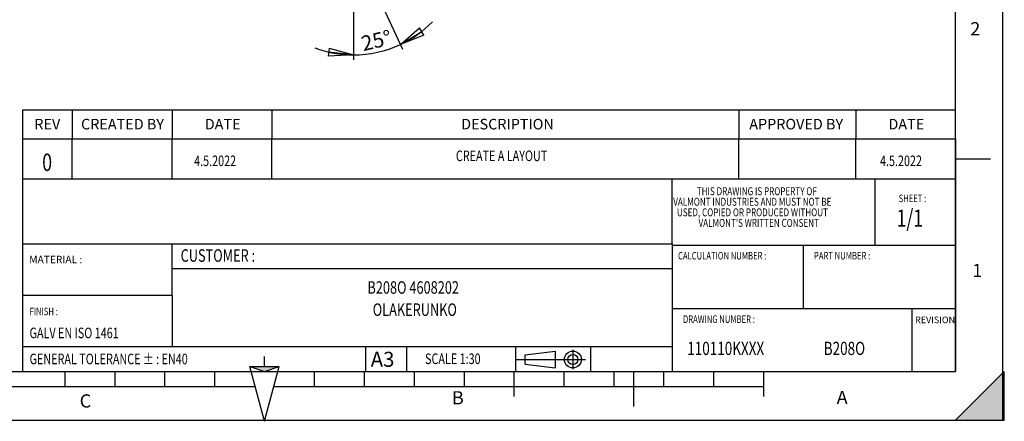
# Model space of a CAD drawing. Extents: x 6 to 8909, y -6 to 12586.
# Drawn here: x 2990 to 8909, y -6 to 2409 of the extents above; entities that cross this region are included whole.
import ezdxf
from ezdxf.enums import TextEntityAlignment as Align

# ---------------------------------------------------------------- set-up
doc = ezdxf.new("R2010")
doc.units = 0
doc.header["$LTSCALE"] = 30
doc.linetypes.add('SLD-CONTINUE', pattern=[0])
doc.linetypes.add('SLD-MIXTE-LONG', pattern=[34.29, 30.48, -1.27, 1.27, -1.27])
doc.layers.get('0').update_dxf_attribs({"linetype": 'CONTINUOUS'})
doc.layers.add('FORMAT', color=7, linetype='SLD-CONTINUE')
doc.styles.add('SLDTEXTSTYLE0', font='TXT', dxfattribs={"width": 0.75})
doc.dimstyles.new('SLDDIMSTYLE6', dxfattribs={"dimtxt": 90, "dimasz": 150, "dimexe": 0, "dimexo": 0.0625, "dimgap": 22.5, "dimtad": 1, "dimdec": 4, "dimlfac": 5, "dimzin": 12, "dimtxsty": 'SLDTEXTSTYLE0', "dimblk1": 'CLOSED', "dimblk2": 'CLOSED', "dimsah": 1, "dimcen": 0.09, "dimazin": 3, "dimtfac": 1, "dimtofl": 0, "dimtmove": 0, "dimatfit": 3, "dimtolj": 1, "dimtzin": 12})

# ---------------------------------------------------------------- blocks, each defined once
blk = doc.blocks.new('BLOCK1')
at = {"color": 7, "linetype": 'SLD-CONTINUE'}
for p, q in [((-5727.5, 1504), (-117.5, 1504)), ((-5727.5, 1504), (-5727.5, 106)), ((-5427.5, 1264), (-5427.5, 1504)), ((-4827.5, 1264), (-4827.5, 1504)), ((-4227.5, 1264), (-4227.5, 1504)), ((-1420.1, 1264), (-1420.1, 1504)), ((-717.5, 1264), (-717.5, 1504)), ((-117.5, 1504), (-117.5, 106)), ((-5727.5, 1264), (-117.5, 1264)), ((-1820.7, 874), (-1820.7, 1264)), ((-600.4, 864.4), (-600.4, 1264)), ((-5727.5, 874), (-1820.7, 874)), ((-4827.5, 565), (-4827.5, 874)), ((-1820.7, 874), (-1820.7, 106)), ((-1820.7, 864.4), (-117.5, 864.4)), ((-1034.3, 864.4), (-1034.3, 485.2)), ((-4827.5, 724), (-1820.7, 724)), ((-5727.5, 565), (-4827.5, 565)), ((-4827.5, 565), (-4827.5, 256)), ((-1820.7, 485.2), (-117.5, 485.2)), ((-381.2, 485.2), (-381.2, 106)), ((-5727.5, 256), (-1820.7, 256)), ((-3416.9, 106), (-3416.9, 256)), ((-2761.4, 106), (-2761.4, 256)), ((-2313.1, 256), (-2313.1, 106)), ((-5727.5, 106), (-117.5, 106))]:
    blk.add_line(p, q, dxfattribs=at)
at = {"layer": 'FORMAT'}
for p, q in [((-3662.1, 106), (-3662.1, 256)), ((-2761.4, 177.8), (-2343.2, 177.8)), ((-2705.5, 206.2), (-2525.5, 227.2)), ((-2418.1, 235.8), (-2418.1, 119.8))]:
    blk.add_line(p, q, dxfattribs=at)
at = {"layer": 'FORMAT', "color": 7, "linetype": 'SLD-CONTINUE'}
for p, q in [((-2705.5, 149.5), (-2705.5, 206.2)), ((-2525.5, 227.2), (-2525.5, 128.5)), ((-2705.5, 149.5), (-2525.5, 128.5))]:
    blk.add_line(p, q, dxfattribs=at)
at = {"layer": 'FORMAT'}
for radius in [51, 30]:
    blk.add_circle((-2418.1, 177.8), radius, dxfattribs=at)
at = {"layer": 'FORMAT', "attachment_point": 1, "style": 'SLDTEXTSTYLE0'}
for s, insert, char_height in [('MATERIAL :', (-5686.2, 801.5), 45), ('REVISION', (-361.1, 435.8), 39.69)]:
    blk.add_mtext(s, dxfattribs=dict(at, insert=insert, char_height=char_height))
at = {"layer": 'FORMAT', "color": 7, "style": 'SLDTEXTSTYLE0', "width": 0.75}
for tag, height, p in [('CREATE_A_LAYOUT', 63.5, (-3121.6, 1351.1)), ('REV', 105, (-5608.5, 1278.2)), ('AUTOATTR19', 63.5, (-5339.7, 1321.1)), ('AUTOATTR17', 63.5, (-4695.1, 1321.1)), ('AUTOATTR15', 63.5, (-1273.1, 1321.1)), ('AUTOATTR170', 63.5, (-571.9, 1321.1)), ('COPY_0', 47.6, (-1673.1, 1151.1)), ('COPY_1', 47.6, (-1814.9, 1087.6)), ('SHEET', 45, (-459.7, 1110)), ('COPY_2', 47.6, (-1792.4, 1024.1)), ('AUTOATTR1200', 103.2, (-471.6, 944.2)), ('COPY_3', 47.6, (-1662.9, 960.6)), ('AUTOATTR110', 75, (-4776.2, 742.1)), ('CALCUL0', 45, (-1785.7, 765.1)), ('PARTNUMBER', 45, (-968.5, 765.1)), ('AUTOATTR141', 75, (-3653.3, 549.9)), ('AUTOATTR500_0', 79.4, (-6980.9, 415.4)), ('FINITION', 45, (-5684.4, 430.1)), ('AUTOATTR142', 75, (-3621.4, 416.7)), ('DRAW', 45, (-1756, 383.8)), ('AUTOATTR220', 63.5, (-5684.4, 285.9)), ('AUTOATTR500_1', 79.4, (-6980.9, 203.7)), ('AUTOATTR7', 90, (-1771.4, 165.9)), ('AUTOATTR1', 90, (-931.6, 165.9)), ('AUTOATTR300', 63.5, (-5684.4, 129.4)), ('AUTOATTR180', 63.5, (-3306.8, 130.5))]:
    blk.add_attdef(tag, text='', height=height, dxfattribs=at).set_placement(p, align=Align.BOTTOM_LEFT)
at = {"layer": 'FORMAT', "color": 7}
for tag in ['AUTOATTR2', 'AUTOATTR8', 'AUTOATTR23', 'AUTOATTR40', 'AUTOATTR143']:
    blk.add_attdef(tag, (0, 0), '', height=1, dxfattribs=at)
blk = doc.blocks.new('SW_TABLEANNOTATION_0')
at = {"layer": 'FORMAT', "color": 0}
for p, q in [((0, 0), (0, -173.3)), ((5610, 0), (0, 0)), ((300, 0), (300, -173.3)), ((900, 0), (900, -173.3)), ((1500, 0), (1500, -173.3)), ((4307.5, 0), (4307.5, -173.3)), ((5010, 0), (5010, -173.3)), ((5610, -173.3), (5610, 0)), ((0, -173.3), (5610, -173.3))]:
    blk.add_line(p, q, dxfattribs=at)
at = {"layer": 'FORMAT', "color": 0, "char_height": 63.5, "attachment_point": 1, "style": 'SLDTEXTSTYLE0'}
for s, insert in [('REV', (71.9, -52.3)), ('CREATED BY', (352.6, -52.3)), ('DATE', (1096.4, -52.3)), ('DESCRIPTION', (2637.9, -52.3)), ('APPROVED BY', (4369.8, -52.3)), ('DATE', (5206.4, -52.3))]:
    blk.add_mtext(s, dxfattribs=dict(at, insert=insert))
blk = doc.blocks.new('_CLOSED')
at = {"color": 0, "linetype": 'BYBLOCK'}
for p, q in [((-1, 0.166667), (0, 0)), ((-1, 0.166667), (-1, -0.166667)), ((0, 0), (-1, -0.166667)), ((0, 0), (-1, 0))]:
    blk.add_line(p, q, dxfattribs=at)
blk = doc.blocks.new('_D_12')
at = {"layer": 'FORMAT'}
for p, q in [((4996.5, 2834.9), (4996.5, 2167.2)), ((5065.1, 2717.7), (5291.3, 2232.6))]:
    blk.add_line(p, q, dxfattribs=at)
for start, end in [(295, 315.4068), (270, 295), (249.5932, 270)]:
    blk.add_arc((4996.5, 2864.9), 667.6, start, end, dxfattribs=at)
at = {"layer": 'FORMAT', "xscale": 150, "yscale": 150}
for p, rotation in [((5278.7, 2259.8, -22.5), 211.3312636846963), ((4996.5, 2197.2, -22.5), 353.6687363153047)]:
    blk.add_blockref('_CLOSED', p, dxfattribs=dict(at, rotation=rotation))
at = {"layer": 'FORMAT', "insert": (5035.6, 2307.2), "char_height": 90, "attachment_point": 1, "rotation": 13.32698, "style": 'SLDTEXTSTYLE0'}
blk.add_mtext('25°', dxfattribs=at)

msp = doc.modelspace()

# ---------------------------------------------------------------- hatches: boundary and pattern name
at = {"layer": 'FORMAT'}
for points in [[(4452.71434, 323.729034), (4372.903031, 323.729034), (4452.71434, 296.650865)], [(4452.71434, 296.650865), (4461.326264, 293.729034), (4549.749497, 323.729034), (4452.71434, 323.729034)], [(8616.326264, 0.684116), (8901.326264, 0.684116), (8901.326264, 285.684116)]]:
    msp.add_hatch(color=256, dxfattribs=at).paths.add_polyline_path(points, flags=0)

# ---------------------------------------------------------------- linework, layer by layer
at = {"color": 7, "linetype": 'SLD-CONTINUE'}
for p, q in [((8616.326264, 1573.031575), (8826.326264, 1573.031575)), ((8616.326264, 1573.031575), (8826.326264, 1573.031575)), ((8616.326264, 0.806575), (8826.326264, 0.806575))]:
    msp.add_line(p, q, dxfattribs=at)
at = {"layer": 'FORMAT'}
for p, q in [((8901.326264, 0.684116), (8901.326264, 12585.684116)), ((8616.326264, 293.729034), (8616.326264, 12285.684116)), ((4461.326264, -6.270966), (4372.903031, 323.729034)), ((4372.903031, 323.729034), (4461.326264, 293.729034)), ((4461.326264, 293.729034), (4549.749497, 323.729034)), ((306.326264, 293.729034), (8616.326264, 293.729034)), ((3261.326264, 293.729034), (3261.326264, 203.729034)), ((3561.326264, 293.729034), (3561.326264, 203.729034)), ((3861.326264, 293.729034), (3861.326264, 203.729034)), ((4161.326264, 293.729034), (4161.326264, 203.729034)), ((4761.326264, 293.729034), (4761.326264, 203.729034)), ((5061.326264, 293.729034), (5061.326264, 203.729034)), ((5361.326264, 293.729034), (5361.326264, 203.729034)), ((5661.326264, 293.729034), (5661.326264, 203.729034)), ((5961.326264, 293.729034), (5961.326264, 143.729034)), ((6261.326264, 293.729034), (6261.326264, 203.729034)), ((6561.326264, 293.729034), (6561.326264, 203.729034)), ((6861.326264, 293.729034), (6861.326264, 203.729034)), ((7161.326264, 293.729034), (7161.326264, 203.729034)), ((7461.326264, 293.729034), (7461.326264, 143.729034)), ((8909.372512, 293.730364), (8616.326264, 0.684116)), ((8909.372512, 0.684116), (8909.372512, 293.730364)), ((1461.326264, 203.729034), (4405.056934, 203.729034)), ((4517.595594, 203.729034), (7461.326264, 203.729034)), ((6.326264, 0.684116), (8901.326264, 0.684116)), ((8616.326264, 0.684116), (8909.372512, 0.684116))]:
    msp.add_line(p, q, dxfattribs=at)
at = {"layer": 'FORMAT', "linetype": 'SLD-MIXTE-LONG'}
msp.add_line((4461.326264, 323.729034), (4461.326264, 383.729034), dxfattribs=at)
at = {"layer": 'FORMAT', "color": 7, "linetype": 'SLD-CONTINUE'}
for p, q in [((4372.903031, 323.729034), (4549.749497, 323.729034)), ((4461.326264, -6.270966), (4549.749497, 323.729034)), ((6681.326264, 83.118522), (6681.326264, 293.729034))]:
    msp.add_line(p, q, dxfattribs=at)

# ---------------------------------------------------------------- block references
at = {"layer": 'FORMAT'}
msp.add_blockref('SW_TABLEANNOTATION_0', (3006.328136, 1865.059419), dxfattribs=at)
ref = msp.add_blockref('BLOCK1', (8733.853517, 187.776674), dxfattribs=at)
ref.add_attrib('REV', '0', dxfattribs={"color": 7, "height": 105, "style": 'SLDTEXTSTYLE0', "width": 0.75}).set_placement((3125.359945, 1466.022644), align=Align.BOTTOM_LEFT)
ref.add_attrib('AUTOATTR7', '110110KXXX', dxfattribs={"color": 7, "height": 79.375, "style": 'SLDTEXTSTYLE0', "width": 0.75}).set_placement((7003.369388, 367.795535), align=Align.BOTTOM_LEFT)
ref.add_attrib('CALCUL0', 'CALCULATION NUMBER :', dxfattribs={"color": 7, "height": 45, "style": 'SLDTEXTSTYLE0', "width": 0.75}).set_placement((6948.121405, 952.840145), align=Align.BOTTOM_LEFT)
ref.add_attrib('DRAW', 'DRAWING NUMBER :', dxfattribs={"color": 7, "height": 45, "style": 'SLDTEXTSTYLE0', "width": 0.75}).set_placement((6977.870945, 571.561418), align=Align.BOTTOM_LEFT)
ref.add_attrib('AUTOATTR110', 'CUSTOMER : ', dxfattribs={"color": 7, "height": 75, "style": 'SLDTEXTSTYLE0', "width": 0.75}).set_placement((3957.648561, 929.902024), align=Align.BOTTOM_LEFT)
ref.add_attrib('COPY_0', 'THIS DRAWING IS PROPERTY OF ', dxfattribs={"color": 7, "height": 47.625, "style": 'SLDTEXTSTYLE0', "width": 0.75}).set_placement((7060.789461, 1338.832502), align=Align.BOTTOM_LEFT)
ref.add_attrib('COPY_1', 'VALMONT INDUSTRIES AND MUST NOT BE ', dxfattribs={"color": 7, "height": 47.625, "style": 'SLDTEXTSTYLE0', "width": 0.75}).set_placement((6918.9949, 1275.332502), align=Align.BOTTOM_LEFT)
ref.add_attrib('COPY_2', 'USED, COPIED OR PRODUCED WITHOUT', dxfattribs={"color": 7, "height": 47.625, "style": 'SLDTEXTSTYLE0', "width": 0.75}).set_placement((6941.418335, 1211.832503), align=Align.BOTTOM_LEFT)
ref.add_attrib('COPY_3', "VALMONT'S WRITTEN CONSENT", dxfattribs={"color": 7, "height": 47.625, "style": 'SLDTEXTSTYLE0', "width": 0.75}).set_placement((7070.986968, 1148.332504), align=Align.BOTTOM_LEFT)
ref.add_attrib('PARTNUMBER', 'PART NUMBER : ', dxfattribs={"color": 7, "height": 45, "style": 'SLDTEXTSTYLE0', "width": 0.75}).set_placement((7765.32288, 952.840145), align=Align.BOTTOM_LEFT)
ref.add_attrib('AUTOATTR17', '4.5.2022', dxfattribs={"color": 7, "height": 63.5, "style": 'SLDTEXTSTYLE0', "width": 0.75}).set_placement((4038.761065, 1508.828746), align=Align.BOTTOM_LEFT)
ref.add_attrib('AUTOATTR180', 'SCALE 1:30', dxfattribs={"color": 7, "height": 63.5, "style": 'SLDTEXTSTYLE0', "width": 0.75}).set_placement((5427.011409, 318.241618), align=Align.BOTTOM_LEFT)
ref.add_attrib('AUTOATTR300', 'GENERAL TOLERANCE %%p : EN40', dxfattribs={"color": 7, "height": 63.5, "style": 'SLDTEXTSTYLE0', "width": 0.75}).set_placement((3049.450101, 317.146473), align=Align.BOTTOM_LEFT)
ref.add_attrib('AUTOATTR220', 'GALV EN ISO 1461', dxfattribs={"color": 7, "height": 63.5, "style": 'SLDTEXTSTYLE0', "width": 0.75}).set_placement((3049.450101, 473.669269), align=Align.BOTTOM_LEFT)
ref.add_attrib('FINITION', 'FINISH :', dxfattribs={"color": 7, "height": 45, "style": 'SLDTEXTSTYLE0', "width": 0.75}).set_placement((3049.450101, 617.90863), align=Align.BOTTOM_LEFT)
ref.add_attrib('AUTOATTR142', 'OLAKERUNKO', dxfattribs={"color": 7, "height": 75, "style": 'SLDTEXTSTYLE0', "width": 0.75}).set_placement((5112.476144, 604.427453), align=Align.BOTTOM_LEFT)
ref.add_attrib('AUTOATTR141', 'B208O 4608202', dxfattribs={"color": 7, "height": 75, "style": 'SLDTEXTSTYLE0', "width": 0.75}).set_placement((5080.588116, 737.677577), align=Align.BOTTOM_LEFT)
ref.add_attrib('AUTOATTR1', 'B208O', dxfattribs={"color": 7, "height": 79.375, "style": 'SLDTEXTSTYLE0', "width": 0.75}).set_placement((7823.842911, 367.795535), align=Align.BOTTOM_LEFT)
ref.add_attrib('AUTOATTR1200', '1/1', dxfattribs={"color": 7, "height": 103.1875, "style": 'SLDTEXTSTYLE0', "width": 0.75}).set_placement((8262.27223, 1131.97244), align=Align.BOTTOM_LEFT)
ref.add_attrib('CREATE_A_LAYOUT', 'CREATE A LAYOUT', dxfattribs={"color": 7, "height": 63.5, "style": 'SLDTEXTSTYLE0', "width": 0.75}).set_placement((5612.298537, 1538.82874), align=Align.BOTTOM_LEFT)
ref.add_attrib('AUTOATTR170', '4.5.2022', dxfattribs={"color": 7, "height": 63.5, "style": 'SLDTEXTSTYLE0', "width": 0.75}).set_placement((8161.924755, 1508.828746), align=Align.BOTTOM_LEFT)
ref.add_attrib('SHEET', 'SHEET :', dxfattribs={"color": 7, "height": 45, "style": 'SLDTEXTSTYLE0', "width": 0.75}).set_placement((8274.163468, 1297.760858), align=Align.BOTTOM_LEFT)

# ---------------------------------------------------------------- texts
at = {"layer": 'FORMAT', "attachment_point": 1, "style": 'SLDTEXTSTYLE0'}
for s, insert, char_height in [('2', (8705.150458, 2394.7508), 79.375), ('1', (8717.023596, 940.16928), 79.375), ('A3', (5100.25335, 411.72024), 90), ('C', (3350.773528, 156.033174), 79.375), ('B', (5588.879264, 174.983747), 79.375), ('A', (7901.57829, 177.000328), 79.375), ('A', (7901.57829, 177.000328), 79.375)]:
    msp.add_mtext(s, dxfattribs=dict(at, insert=insert, char_height=char_height))

# ---------------------------------------------------------------- dimensions: what is measured, and where the dimension line sits
at = {"layer": 'FORMAT'}
dim = msp.add_angular_dim_2l(base=(5141.007841, 2213.042868), line1=((5052.461414, 2744.85534), (4996.504495, 2864.85534)), line2=((4996.504495, 2864.855568), (4996.504495, 3519.254487)), dimstyle='SLDDIMSTYLE6', dxfattribs=at)
dim.commit()
dim.dimension.update_dxf_attribs({"geometry": '_D_12', "text_midpoint": (5150.400455, 2215.196392), "dimtype": 162})

doc.saveas('drawing.dxf')
